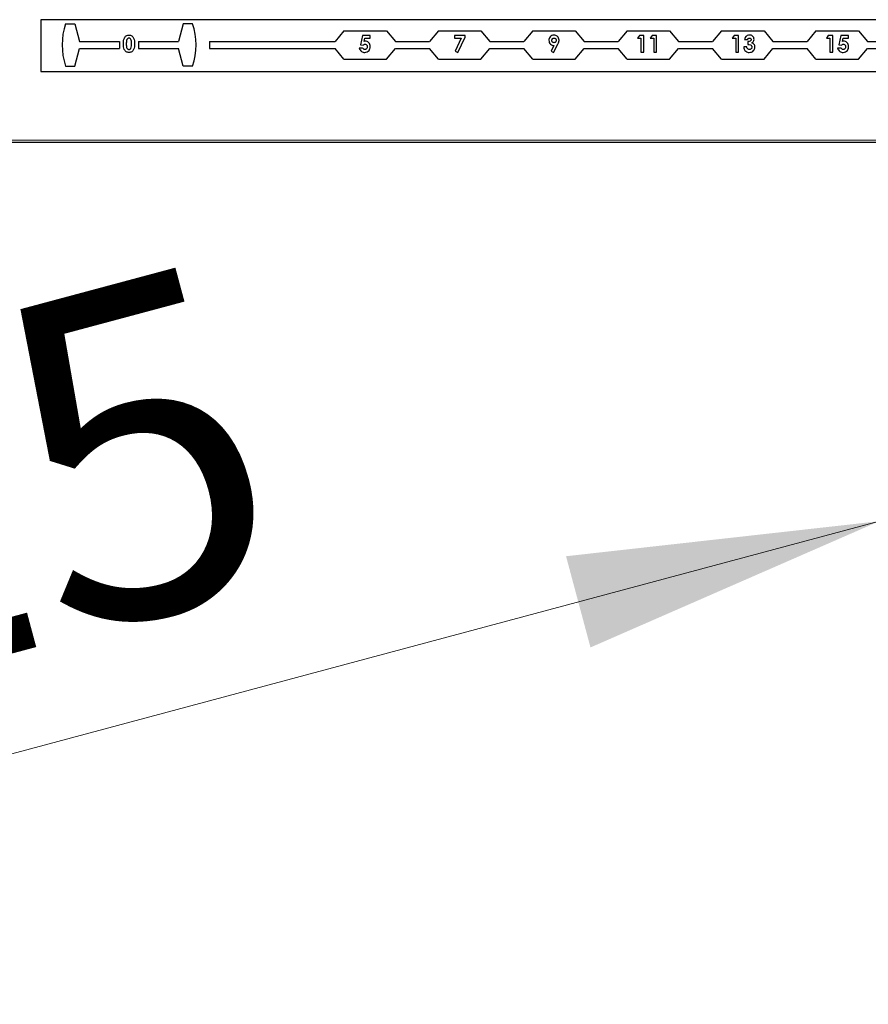
# Model space of a CAD drawing. Units: millimetres. Extents: x 0 to 210, y 0 to 297.
# Drawn here: x 70 to 79, y 172 to 182 of the extents above; entities that cross this region are included whole.
import ezdxf

# ---------------------------------------------------------------- set-up
doc = ezdxf.new("R2010")
doc.units = ezdxf.units.MM
doc.styles.add('SLDTEXTSTYLE0', font='TXT', dxfattribs={"width": 0.75})
doc.dimstyles.new('SLDDIMSTYLE2', dxfattribs={"dimtxt": 3.5, "dimasz": 3.302, "dimexe": 0, "dimexo": 0.0625, "dimgap": 0.875, "dimtad": 1, "dimlfac": 20, "dimrnd": 1e-09, "dimzin": 12, "dimdsep": 46, "dimtxsty": 'SLDTEXTSTYLE0', "dimsah": 1, "dimcen": 0, "dimadec": 0, "dimazin": 3, "dimtfac": 1, "dimtmove": 0, "dimatfit": 3, "dimfxl": 0, "dimfrac": 2, "dimtolj": 1, "dimtzin": 12, "dimarcsym": 0})

# ---------------------------------------------------------------- blocks, each defined once
blk = doc.blocks.new('_D_2')
at = {"color": 7, "linetype": 'Continuous', "lineweight": 0}
for p, q in [((84.725, 178.271), (90.859, 179.915)), ((78.688, 176.653), (84.725, 178.271)), ((78.688, 176.653), (60.034, 171.655))]:
    blk.add_line(p, q, dxfattribs=at)
at = {"color": 7, "linetype": 'Continuous', "lineweight": 18}
for points in [[(84.725, 178.271), (88.044, 178.643), (87.785, 179.609)], [(78.688, 176.653), (75.369, 176.282), (75.628, 175.316)]]:
    blk.add_solid(points, dxfattribs=at)
at = {"color": 7, "linetype": 'Continuous', "lineweight": 18, "char_height": 3.5, "attachment_point": 1, "rotation": 15, "style": 'SLDTEXTSTYLE0'}
for s, insert in [('125', (63.962, 177.391)), ('%%c', (58.877, 175.973))]:
    blk.add_mtext(s, dxfattribs=dict(at, insert=insert))

msp = doc.modelspace()

# ---------------------------------------------------------------- linework, layer by layer
at = {"color": 7, "linetype": 'Continuous', "lineweight": 25}
for p, q in [((69.80639, 181.96473), (69.80639, 181.41473)), ((81.20014, 181.96473), (69.80639, 181.96473)), ((70.06658, 181.92225), (70.16658, 181.92225)), ((70.16658, 181.92225), (70.21658, 181.73475)), ((71.31327, 181.92225), (71.26327, 181.73475)), ((71.41327, 181.92225), (71.31327, 181.92225)), ((73.01639, 181.84725), (72.92199, 181.73475)), ((73.01639, 181.84725), (73.46639, 181.84725)), ((73.21331, 181.79725), (73.19274, 181.70015)), ((73.293, 181.79725), (73.21331, 181.79725)), ((73.23137, 181.73499), (73.2382, 181.76809)), ((73.2382, 181.76809), (73.293, 181.76809)), ((73.293, 181.76809), (73.293, 181.79725)), ((73.46639, 181.84725), (73.56079, 181.73475)), ((74.01639, 181.84725), (73.92199, 181.73475)), ((74.01639, 181.84725), (74.46639, 181.84725)), ((74.29973, 181.79725), (74.18755, 181.79725)), ((74.18755, 181.79725), (74.18755, 181.76809)), ((74.18755, 181.76809), (74.2592, 181.76809)), ((74.2592, 181.76809), (74.1947, 181.63179)), ((74.22253, 181.61777), (74.29973, 181.78095)), ((74.29973, 181.78095), (74.29973, 181.79725)), ((74.46639, 181.84725), (74.56079, 181.73475)), ((75.01639, 181.84725), (74.92199, 181.73475)), ((75.01639, 181.84725), (75.46639, 181.84725)), ((75.46639, 181.84725), (75.56079, 181.73475)), ((76.01639, 181.84725), (75.92199, 181.73475)), ((76.01639, 181.84725), (76.46639, 181.84725)), ((76.14573, 181.79725), (76.12697, 181.76809)), ((76.12697, 181.76809), (76.16287, 181.76809)), ((76.19428, 181.79725), (76.14573, 181.79725)), ((76.16287, 181.76809), (76.16287, 181.62225)), ((76.19428, 181.62225), (76.19428, 181.79725)), ((76.28034, 181.79725), (76.26159, 181.76809)), ((76.26159, 181.76809), (76.29748, 181.76809)), ((76.32889, 181.79725), (76.28034, 181.79725)), ((76.29748, 181.76809), (76.29748, 181.62225)), ((76.32889, 181.62225), (76.32889, 181.79725)), ((76.46639, 181.84725), (76.56079, 181.73475)), ((77.01639, 181.84725), (76.92199, 181.73475)), ((77.01639, 181.84725), (77.46639, 181.84725)), ((77.14911, 181.79725), (77.13036, 181.76809)), ((77.13036, 181.76809), (77.16625, 181.76809)), ((77.19766, 181.79725), (77.14911, 181.79725)), ((77.16625, 181.76809), (77.16625, 181.62225)), ((77.19766, 181.62225), (77.19766, 181.79725)), ((77.46639, 181.84725), (77.56079, 181.73475)), ((78.01639, 181.84725), (77.92199, 181.73475)), ((78.01639, 181.84725), (78.46639, 181.84725)), ((78.14573, 181.79725), (78.12697, 181.76809)), ((78.12697, 181.76809), (78.16287, 181.76809)), ((78.19428, 181.79725), (78.14573, 181.79725)), ((78.16287, 181.76809), (78.16287, 181.62225)), ((78.19428, 181.62225), (78.19428, 181.79725)), ((78.28062, 181.79725), (78.26004, 181.70015)), ((78.3603, 181.79725), (78.28062, 181.79725)), ((78.29868, 181.73499), (78.30551, 181.76809)), ((78.30551, 181.76809), (78.3603, 181.76809)), ((78.3603, 181.76809), (78.3603, 181.79725)), ((78.46639, 181.84725), (78.56079, 181.73475)), ((70.21658, 181.73475), (70.63992, 181.73475)), ((70.63992, 181.73475), (70.63992, 181.65975)), ((70.83992, 181.73475), (70.83992, 181.65975)), ((70.83992, 181.73475), (71.26327, 181.73475)), ((71.59139, 181.73475), (71.59139, 181.65975)), ((71.59139, 181.73475), (72.92199, 181.73475)), ((73.21447, 181.66488), (73.17857, 181.66488)), ((73.19274, 181.70015), (73.21917, 181.69408)), ((73.56079, 181.73475), (73.92199, 181.73475)), ((74.56079, 181.73475), (74.92199, 181.73475)), ((75.24027, 181.6918), (75.20977, 181.63179)), ((75.23761, 181.61777), (75.28206, 181.70523)), ((75.56079, 181.73475), (75.92199, 181.73475)), ((76.56079, 181.73475), (76.92199, 181.73475)), ((77.28292, 181.6761), (77.25151, 181.6761)), ((77.26048, 181.75462), (77.29189, 181.75462)), ((77.29638, 181.73219), (77.29638, 181.70302)), ((77.56079, 181.73475), (77.92199, 181.73475)), ((78.28178, 181.66488), (78.24588, 181.66488)), ((78.26004, 181.70015), (78.28648, 181.69408)), ((78.56079, 181.73475), (78.92199, 181.73475)), ((70.16658, 181.47225), (70.21658, 181.65975)), ((70.21658, 181.65975), (70.63992, 181.65975)), ((70.83992, 181.65975), (71.26327, 181.65975)), ((71.31327, 181.47225), (71.26327, 181.65975)), ((71.59139, 181.65975), (72.92199, 181.65975)), ((73.01639, 181.54725), (72.92199, 181.65975)), ((73.46639, 181.54725), (73.56079, 181.65975)), ((73.56079, 181.65975), (73.92199, 181.65975)), ((74.01639, 181.54725), (73.92199, 181.65975)), ((74.1947, 181.63179), (74.22253, 181.61777)), ((74.46639, 181.54725), (74.56079, 181.65975)), ((74.56079, 181.65975), (74.92199, 181.65975)), ((75.01639, 181.54725), (74.92199, 181.65975)), ((75.20977, 181.63179), (75.23761, 181.61777)), ((75.46639, 181.54725), (75.56079, 181.65975)), ((75.56079, 181.65975), (75.92199, 181.65975)), ((76.01639, 181.54725), (75.92199, 181.65975)), ((76.16287, 181.62225), (76.19428, 181.62225)), ((76.29748, 181.62225), (76.32889, 181.62225)), ((76.46639, 181.54725), (76.56079, 181.65975)), ((76.56079, 181.65975), (76.92199, 181.65975)), ((77.01639, 181.54725), (76.92199, 181.65975)), ((77.16625, 181.62225), (77.19766, 181.62225)), ((77.46639, 181.54725), (77.56079, 181.65975)), ((77.56079, 181.65975), (77.92199, 181.65975)), ((78.01639, 181.54725), (77.92199, 181.65975)), ((78.16287, 181.62225), (78.19428, 181.62225)), ((78.46639, 181.54725), (78.56079, 181.65975)), ((78.56079, 181.65975), (78.92199, 181.65975)), ((70.06658, 181.47225), (70.16658, 181.47225)), ((71.41327, 181.47225), (71.31327, 181.47225)), ((73.01639, 181.54725), (73.46639, 181.54725)), ((74.01639, 181.54725), (74.46639, 181.54725)), ((75.01639, 181.54725), (75.46639, 181.54725)), ((76.01639, 181.54725), (76.46639, 181.54725)), ((77.01639, 181.54725), (77.46639, 181.54725)), ((78.01639, 181.54725), (78.46639, 181.54725)), ((69.80639, 181.41473), (82.33139, 181.41473)), ((81.9006, 180.66473), (57.08139, 180.66473))]:
    msp.add_line(p, q, dxfattribs=at)
at = {"color": 8, "linetype": 'Continuous', "lineweight": 18}
msp.add_line((57.09139, 180.68973), (81.92666, 180.68973), dxfattribs=at)
at = {"color": 7, "linetype": 'Continuous', "lineweight": 25}
for radius, start, end in [(0.73706, 162.225672, 197.774328), (0.68294, 340.764249, 19.235751)]:
    msp.add_arc((70.76845, 181.69725), radius, start, end, dxfattribs=at)
for points, knots in [([(70.67934, 181.70803), (70.67946, 181.72168), (70.67966, 181.74601), (70.68943, 181.7682), (70.69372, 181.77794)], [0, 0, 0, 0, 0.56109593, 1, 1, 1, 1]), ([(70.69372, 181.77794), (70.70042, 181.7856), (70.71241, 181.79932), (70.73035, 181.801), (70.73827, 181.80174)], [0, 0, 0, 0, 0.55868903, 1, 1, 1, 1]), ([(70.73904, 181.77033), (70.73585, 181.76996), (70.72947, 181.76923), (70.71887, 181.76126), (70.71108, 181.73943), (70.71088, 181.7204), (70.71075, 181.70768)], [0, 0, 0, 0, 0.12489717, 0.24966215, 0.49862939, 1, 1, 1, 1]), ([(70.73827, 181.80174), (70.74347, 181.80142), (70.75385, 181.80079), (70.76838, 181.79448), (70.78023, 181.78414), (70.79663, 181.75736), (70.79753, 181.73086), (70.79825, 181.70968)], [0, 0, 0, 0, 0.12541377, 0.25064266, 0.37584767, 0.5012859, 1, 1, 1, 1]), ([(70.76684, 181.70968), (70.76678, 181.72207), (70.76668, 181.74061), (70.75799, 181.76087), (70.74832, 181.76919), (70.74214, 181.76995), (70.73904, 181.77033)], [0, 0, 0, 0, 0.50144833, 0.75037802, 0.87529684, 1, 1, 1, 1]), ([(75.24111, 181.80174), (75.23314, 181.80077), (75.21718, 181.79884), (75.19969, 181.78388), (75.1891, 181.766), (75.18806, 181.75346), (75.18755, 181.74719)], [0, 0, 0, 0, 0.27944542, 0.55921987, 0.77950597, 1, 1, 1, 1]), ([(75.21896, 181.74551), (75.21929, 181.74903), (75.21994, 181.75607), (75.22587, 181.76421), (75.23342, 181.76947), (75.23895, 181.77004), (75.24171, 181.77033)], [0, 0, 0, 0, 0.28009657, 0.55971914, 0.77985676, 1, 1, 1, 1]), ([(75.29524, 181.74695), (75.29423, 181.75495), (75.2922, 181.77096), (75.27774, 181.78888), (75.26005, 181.80014), (75.24743, 181.80121), (75.24111, 181.80174)], [0, 0, 0, 0, 0.27951993, 0.55950904, 0.77961833, 1, 1, 1, 1]), ([(75.24171, 181.77033), (75.24516, 181.76978), (75.25209, 181.76869), (75.25917, 181.76157), (75.26329, 181.75359), (75.26365, 181.74813), (75.26383, 181.7454)], [0, 0, 0, 0, 0.27883717, 0.55874577, 0.77923071, 1, 1, 1, 1]), ([(77.27391, 181.78547), (77.27007, 181.78028), (77.2632, 181.77098), (77.26132, 181.75963), (77.26048, 181.75462)], [0, 0, 0, 0, 0.55885794, 1, 1, 1, 1]), ([(77.31258, 181.80174), (77.30437, 181.80093), (77.28969, 181.79947), (77.27874, 181.78976), (77.27391, 181.78547)], [0, 0, 0, 0, 0.55935036, 1, 1, 1, 1]), ([(77.29189, 181.75462), (77.29288, 181.75703), (77.29484, 181.76184), (77.30028, 181.76678), (77.30627, 181.76985), (77.31033, 181.77017), (77.31237, 181.77033)], [0, 0, 0, 0, 0.27983534, 0.55958819, 0.77976635, 1, 1, 1, 1]), ([(77.31237, 181.77033), (77.31492, 181.77013), (77.32001, 181.76974), (77.32592, 181.76544), (77.32954, 181.75985), (77.32987, 181.75585), (77.33004, 181.75385)], [0, 0, 0, 0, 0.28012464, 0.55947657, 0.77958758, 1, 1, 1, 1]), ([(77.36145, 181.75585), (77.3605, 181.76283), (77.3586, 181.7768), (77.34498, 181.79174), (77.32905, 181.80048), (77.31807, 181.80132), (77.31258, 181.80174)], [0, 0, 0, 0, 0.279132817, 0.559017228, 0.779376151, 1, 1, 1, 1]), ([(70.73918, 181.61777), (70.73406, 181.61805), (70.72381, 181.61862), (70.70927, 181.62444), (70.69754, 181.63466), (70.68093, 181.66084), (70.68005, 181.68707), (70.67934, 181.70803)], [0, 0, 0, 0, 0.1254733, 0.25073606, 0.37599447, 0.50144471, 1, 1, 1, 1]), ([(70.71075, 181.70768), (70.71082, 181.69556), (70.71093, 181.67741), (70.72012, 181.65775), (70.72998, 181.6502), (70.73602, 181.64952), (70.73904, 181.64918)], [0, 0, 0, 0, 0.50140914, 0.750151008, 0.875082897, 1, 1, 1, 1]), ([(70.79825, 181.70968), (70.79749, 181.68864), (70.79653, 181.6623), (70.7807, 181.63543), (70.76929, 181.62466), (70.75467, 181.61862), (70.74435, 181.61805), (70.73918, 181.61777)], [0, 0, 0, 0, 0.49880878, 0.62425864, 0.74942996, 0.8745754, 1, 1, 1, 1]), ([(70.75822, 181.6612), (70.76129, 181.66998), (70.76678, 181.68571), (70.76682, 181.70234), (70.76684, 181.70968)], [0, 0, 0, 0, 0.55841744, 1, 1, 1, 1]), ([(73.17857, 181.66488), (73.18084, 181.65756), (73.18537, 181.64294), (73.20091, 181.62758), (73.21877, 181.61899), (73.23074, 181.61817), (73.23673, 181.61777)], [0, 0, 0, 0, 0.28002087, 0.559478902, 0.779623668, 1, 1, 1, 1]), ([(73.23852, 181.64918), (73.23569, 181.64943), (73.23003, 181.64993), (73.22083, 181.65487), (73.21688, 181.66109), (73.21447, 181.66488)], [0, 0, 0, 0, 0.28052746, 0.56100557, 1, 1, 1, 1]), ([(73.21917, 181.69408), (73.22241, 181.6974), (73.22817, 181.70333), (73.23627, 181.70467), (73.23982, 181.70527)], [0, 0, 0, 0, 0.56111723, 1, 1, 1, 1]), ([(73.2422, 181.73668), (73.24014, 181.73657), (73.23647, 181.73638), (73.23293, 181.73542), (73.23137, 181.73499)], [0, 0, 0, 0, 0.55987019, 1, 1, 1, 1]), ([(73.23673, 181.61777), (73.24555, 181.61885), (73.26321, 181.62103), (73.28232, 181.6379), (73.29364, 181.65786), (73.2947, 181.67172), (73.29524, 181.67866)], [0, 0, 0, 0, 0.27939681, 0.55906006, 0.77940685, 1, 1, 1, 1]), ([(73.26383, 181.67757), (73.2635, 181.67358), (73.26286, 181.66561), (73.25643, 181.6562), (73.2479, 181.65014), (73.24165, 181.6495), (73.23852, 181.64918)], [0, 0, 0, 0, 0.28029745, 0.55985329, 0.77996238, 1, 1, 1, 1]), ([(73.23982, 181.70527), (73.24364, 181.7047), (73.2513, 181.70357), (73.25914, 181.69561), (73.26328, 181.6866), (73.26365, 181.68058), (73.26383, 181.67757)], [0, 0, 0, 0, 0.27870077, 0.55845152, 0.77906193, 1, 1, 1, 1]), ([(73.29524, 181.67866), (73.29455, 181.68692), (73.29316, 181.70342), (73.27968, 181.7229), (73.26166, 181.73494), (73.24869, 181.7361), (73.2422, 181.73668)], [0, 0, 0, 0, 0.28026694, 0.55970888, 0.77976649, 1, 1, 1, 1]), ([(75.18755, 181.74719), (75.18834, 181.73919), (75.18993, 181.72318), (75.20393, 181.70498), (75.22143, 181.69355), (75.23399, 181.69239), (75.24027, 181.6918)], [0, 0, 0, 0, 0.2799379, 0.55953295, 0.77972026, 1, 1, 1, 1]), ([(75.24181, 181.72097), (75.2383, 181.7214), (75.23126, 181.72225), (75.22374, 181.72914), (75.21956, 181.73724), (75.21916, 181.74275), (75.21896, 181.74551)], [0, 0, 0, 0, 0.27940819, 0.5588639, 0.77935397, 1, 1, 1, 1]), ([(75.26383, 181.7454), (75.26352, 181.74196), (75.26291, 181.73509), (75.2573, 181.727), (75.24994, 181.72176), (75.24452, 181.72123), (75.24181, 181.72097)], [0, 0, 0, 0, 0.2800426, 0.55965064, 0.77979638, 1, 1, 1, 1]), ([(75.28206, 181.70523), (75.28424, 181.70974), (75.28782, 181.71717), (75.29225, 181.72777), (75.29473, 181.73723), (75.29507, 181.74371), (75.29524, 181.74695)], [0, 0, 0, 0, 0.34014108, 0.56020818, 0.78011916, 1, 1, 1, 1]), ([(77.25151, 181.6761), (77.25263, 181.66751), (77.25486, 181.65036), (77.26968, 181.63034), (77.28941, 181.61926), (77.30296, 181.61826), (77.30974, 181.61777)], [0, 0, 0, 0, 0.280339762, 0.559523255, 0.779520906, 1, 1, 1, 1]), ([(77.31146, 181.64918), (77.30739, 181.64954), (77.29928, 181.65026), (77.28703, 181.65948), (77.28448, 181.6698), (77.28292, 181.6761)], [0, 0, 0, 0, 0.28101229, 0.56102355, 1, 1, 1, 1]), ([(77.33004, 181.75385), (77.32984, 181.75201), (77.32945, 181.74832), (77.32568, 181.74184), (77.31513, 181.73367), (77.30388, 181.73278), (77.29638, 181.73219)], [0, 0, 0, 0, 0.12518276, 0.25055345, 0.49997707, 1, 1, 1, 1]), ([(77.29638, 181.70302), (77.30603, 181.70229), (77.3205, 181.7012), (77.33383, 181.69035), (77.3384, 181.68186), (77.33881, 181.67711), (77.33901, 181.67473)], [0, 0, 0, 0, 0.49909293, 0.74902447, 0.87448516, 1, 1, 1, 1]), ([(77.30974, 181.61777), (77.31845, 181.61854), (77.33586, 181.62009), (77.35598, 181.63491), (77.36851, 181.65392), (77.36978, 181.66758), (77.37042, 181.67442)], [0, 0, 0, 0, 0.280108776, 0.559593109, 0.779735194, 1, 1, 1, 1]), ([(77.33901, 181.67473), (77.33851, 181.6708), (77.33752, 181.66292), (77.32975, 181.65457), (77.32072, 181.64983), (77.31455, 181.64939), (77.31146, 181.64918)], [0, 0, 0, 0, 0.27934024, 0.55891384, 0.77926498, 1, 1, 1, 1]), ([(77.33803, 181.71918), (77.34169, 181.72141), (77.34901, 181.72585), (77.35895, 181.73807), (77.3605, 181.74912), (77.36145, 181.75585)], [0, 0, 0, 0, 0.28107906, 0.56178399, 1, 1, 1, 1]), ([(77.37042, 181.67442), (77.36998, 181.67998), (77.36909, 181.69111), (77.36105, 181.7048), (77.35027, 181.71443), (77.34211, 181.7176), (77.33803, 181.71918)], [0, 0, 0, 0, 0.27991269, 0.55955453, 0.77971028, 1, 1, 1, 1]), ([(78.24588, 181.66488), (78.24815, 181.65756), (78.25268, 181.64294), (78.26822, 181.62758), (78.28608, 181.61899), (78.29805, 181.61817), (78.30404, 181.61777)], [0, 0, 0, 0, 0.28002087, 0.5594789, 0.77962367, 1, 1, 1, 1]), ([(78.30583, 181.64918), (78.303, 181.64943), (78.29734, 181.64993), (78.28813, 181.65487), (78.28419, 181.66109), (78.28178, 181.66488)], [0, 0, 0, 0, 0.280527459, 0.561005574, 1, 1, 1, 1]), ([(78.28648, 181.69408), (78.28971, 181.6974), (78.29548, 181.70333), (78.30357, 181.70467), (78.30712, 181.70527)], [0, 0, 0, 0, 0.56111723, 1, 1, 1, 1]), ([(78.30951, 181.73668), (78.30745, 181.73657), (78.30378, 181.73638), (78.30024, 181.73542), (78.29868, 181.73499)], [0, 0, 0, 0, 0.55987019, 1, 1, 1, 1]), ([(78.30404, 181.61777), (78.31286, 181.61885), (78.33052, 181.62103), (78.34963, 181.6379), (78.36094, 181.65786), (78.36201, 181.67172), (78.36255, 181.67866)], [0, 0, 0, 0, 0.27939681, 0.55906006, 0.77940685, 1, 1, 1, 1]), ([(78.33114, 181.67757), (78.33081, 181.67358), (78.33016, 181.66561), (78.32374, 181.6562), (78.31521, 181.65014), (78.30895, 181.6495), (78.30583, 181.64918)], [0, 0, 0, 0, 0.280297445, 0.559853285, 0.779962383, 1, 1, 1, 1]), ([(78.30712, 181.70527), (78.31095, 181.7047), (78.31861, 181.70357), (78.32645, 181.69561), (78.33059, 181.6866), (78.33095, 181.68058), (78.33114, 181.67757)], [0, 0, 0, 0, 0.27870077, 0.55845152, 0.77906193, 1, 1, 1, 1]), ([(78.36255, 181.67866), (78.36185, 181.68692), (78.36047, 181.70342), (78.34699, 181.7229), (78.32897, 181.73494), (78.316, 181.7361), (78.30951, 181.73668)], [0, 0, 0, 0, 0.28026694, 0.55970888, 0.77976649, 1, 1, 1, 1]), ([(70.73904, 181.64918), (70.74127, 181.64935), (70.74571, 181.64971), (70.75288, 181.65363), (70.7562, 181.65833), (70.75822, 181.6612)], [0, 0, 0, 0, 0.28026645, 0.56044477, 1, 1, 1, 1])]:
    msp.add_open_spline(points, degree=3, knots=knots, dxfattribs=at)

# ---------------------------------------------------------------- dimensions: what is measured, and where the dimension line sits
at = {"color": 7, "linetype": 'Continuous', "lineweight": 18}
dim = msp.add_diameter_dim_2p(p1=(78.68788, 176.65342), p2=(84.72491, 178.27104), dimstyle='SLDDIMSTYLE2', dxfattribs=at)
dim.commit()
dim.dimension.update_dxf_attribs({"geometry": '_D_2', "text_midpoint": (66.10031, 173.2806), "dimtype": 163})

doc.saveas('drawing.dxf')
